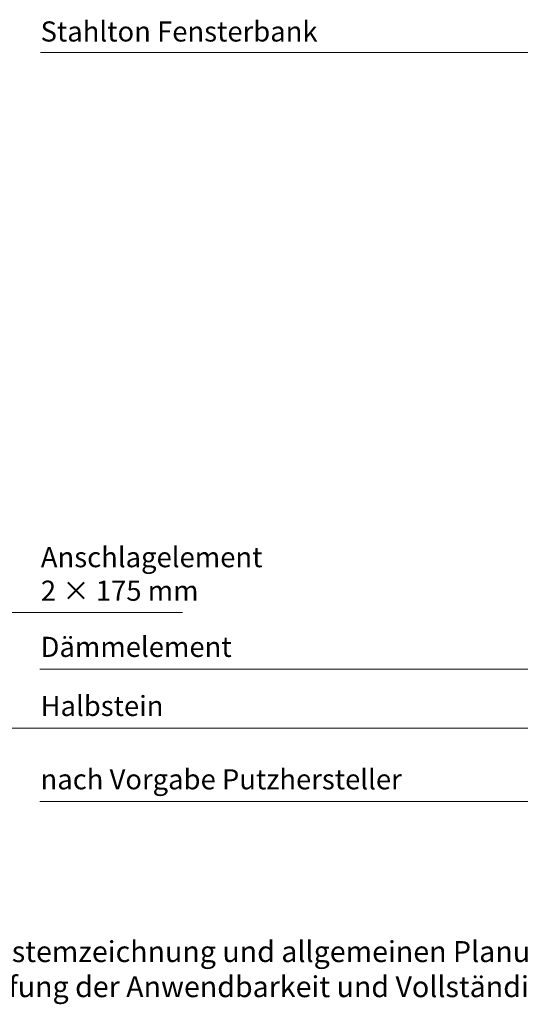
# Model space of a CAD drawing. Units: millimetres. Extents: x 18 to 200, y 7 to 287.
# Drawn here: x 83 to 128, y 21 to 110 of the extents above; entities that cross this region are included whole.
import ezdxf
from ezdxf.enums import TextEntityAlignment as Align

# ---------------------------------------------------------------- set-up
doc = ezdxf.new("R2010")
doc.units = ezdxf.units.MM
doc.layers.add('PDF_Labels', color=7, linetype='Continuous', true_color=0xf15628)
doc.layers.add('PDF_Text', color=7, linetype='Continuous')
doc.styles.add('PDF Arial', font='arial.ttf')
doc.styles.get("Standard").update_dxf_attribs({"font": 'arial.ttf'})
doc.styles.add('Standard fett', font='arialbd.ttf')

# ---------------------------------------------------------------- blocks, each defined once
blk = doc.blocks.new('Porotherm_Blattkopf_DE')
at = {"char_height": 1.893941, "attachment_point": 7, "style": 'PDF Arial'}
for s, insert in [('Bei dieser Detailzeichnung handelt es sich um eine Systemzeichnung und allgemeinen Planungsvorschlag. Sie ist nicht für alle Bauvorhaben', (18, 23.733)), ('allgemeingültig. Der Planer/Verarbeiter ist für die Prüfung der Anwendbarkeit und Vollständigkeit verantwortlich. Es gelten die allgemein gülti-', (18, 20.558))]:
    blk.add_mtext(s, dxfattribs=dict(at, insert=insert))
at = {"style": 'Standard fett'}
blk.add_attdef('Titel_1', (17.735, 260.74), '', height=5, dxfattribs=at)
for tag, p, height in [('Masstab', (193.505, 261.663), 2.27), ('DATUM', (17.735, 7.328), 2.273)]:
    blk.add_attdef(tag, p, '', height=height)
at = {"lineweight": 30, "flags": 104}
blk.add_attdef('Titel_2', text='', height=5, dxfattribs=at).set_placement((17.735, 257.979), align=Align.TOP_LEFT)

msp = doc.modelspace()

# ---------------------------------------------------------------- linework, layer by layer
at = {"layer": 'PDF_Labels', "lineweight": 9}
for points in [[(84.75, 106.551), (175.033, 106.551), (175.033, 99.993)], [(97.579, 55.928), (42.832, 55.928)], [(154.47, 50.814), (84.677, 50.814)], [(160.124, 45.476), (49.676, 45.476)], [(84.677, 38.841), (154.47, 38.841), (154.47, 43.051)]]:
    msp.add_lwpolyline(points, dxfattribs=at)

# ---------------------------------------------------------------- block references
msp.add_blockref('Porotherm_Blattkopf_DE', (0, 0))

# ---------------------------------------------------------------- texts
at = {"layer": 'PDF_Text', "attachment_point": 7, "style": 'PDF Arial'}
for s, insert, char_height in [('Stahlton Fensterbank', (84.75, 106.986), 1.81818), ('Anschlagelement', (84.776, 59.454), 1.81818), ('2 × 175 mm', (84.776, 56.422), 1.8182), ('Dämmelement', (84.75, 51.344), 1.81818), ('Halbstein', (84.75, 46.005), 1.8182), ('nach Vorgabe Putzhersteller', (84.75, 39.371), 1.81818), ('Bei dieser Detailzeichnung handelt es sich um eine Systemzeichnung und allgemeinen Planungsvorschlag. Sie ist nicht für alle Bauvorhaben', (18, 23.733), 1.893941), ('allgemeingültig. Der Planer/Verarbeiter ist für die Prüfung der Anwendbarkeit und Vollständigkeit verantwortlich. Es gelten die allgemein gülti-', (18, 20.558), 1.893941)]:
    msp.add_mtext(s, dxfattribs=dict(at, insert=insert, char_height=char_height))

doc.saveas('drawing.dxf')
